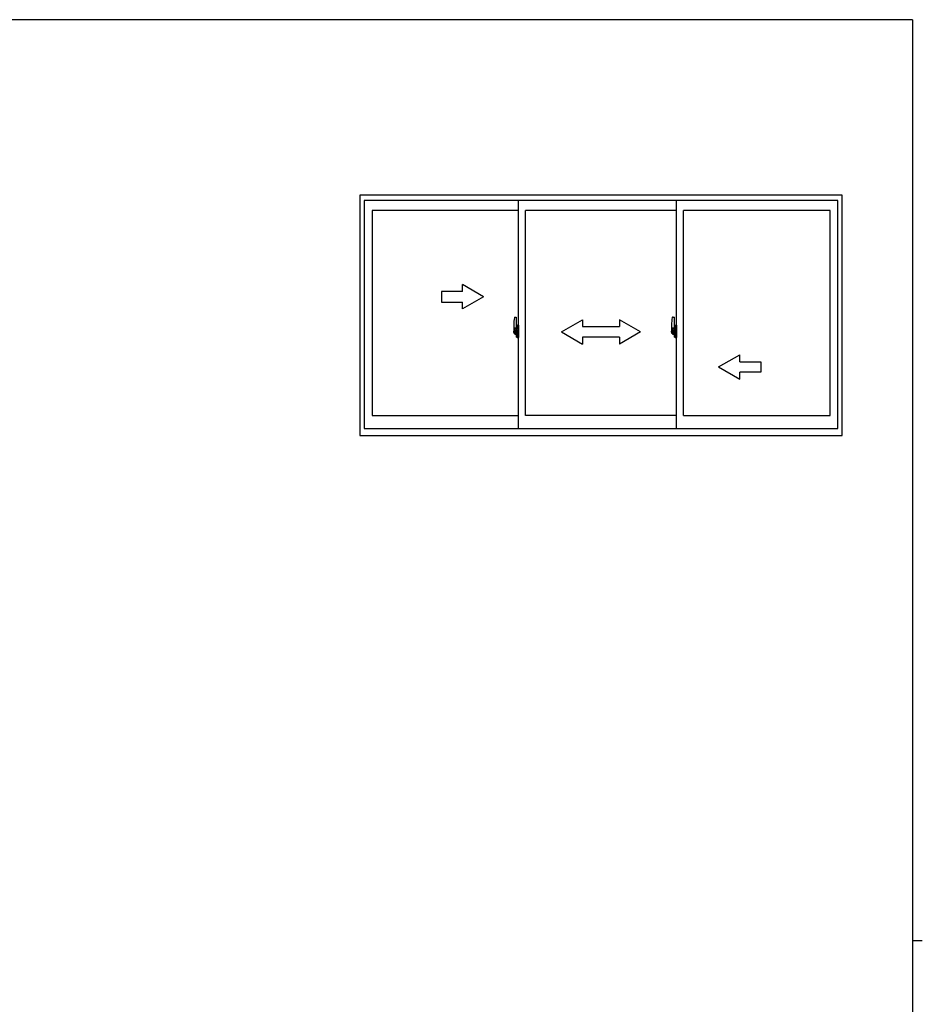
# Model space of a CAD drawing. Extents: x 0 to 793, y 0 to 564.
# Drawn here: x 518 to 776, y 281 to 561 of the extents above; entities that cross this region are included whole.
import ezdxf

# ---------------------------------------------------------------- set-up
doc = ezdxf.new("R2010")
doc.units = 0
doc.layers.add('YKK_A1', color=4, linetype='CONTINUOUS')
doc.layers.add('YKK_ZWAK', color=7, linetype='CONTINUOUS')

# ---------------------------------------------------------------- blocks, each defined once
blk = doc.blocks.new('A201')
at = {"layer": 'YKK_ZWAK', "color": 254, "linetype": 'Continuous'}
for p, q in [((571, 410), (21, 410)), ((571, 410), (571, 35)), ((571, 222.5), (573, 222.5))]:
    blk.add_line(p, q, dxfattribs=at)

msp = doc.modelspace()

# ---------------------------------------------------------------- linework, layer by layer
at = {"layer": 'YKK_A1', "linetype": 'ByBlock', "lineweight": -2}
for p, q in [((752.8, 511.4), (615.3, 511.4)), ((615.3, 511.4), (615.3, 442.9)), ((752.8, 442.9), (752.8, 511.4)), ((751.55, 509.9), (616.55, 509.9)), ((616.55, 509.9), (616.55, 444.9)), ((660.55, 444.9), (660.55, 509.9)), ((705.55, 444.9), (705.55, 509.9)), ((751.55, 444.9), (751.55, 509.9)), ((660.55, 507.05), (618.8, 507.05)), ((618.8, 507.05), (618.8, 448.6)), ((662.55, 448.6), (662.55, 507.05)), ((705.55, 507.05), (662.55, 507.05)), ((749.3, 507.05), (707.55, 507.05)), ((707.55, 448.6), (707.55, 507.05)), ((749.3, 448.6), (749.3, 507.05)), ((659.39, 476.56), (659.82, 476.57)), ((659.85, 476.55), (659.85, 473.29)), ((704.39, 476.56), (704.82, 476.57)), ((704.85, 476.55), (704.85, 473.29)), ((660, 472.4), (658.96, 472.4)), ((658.98, 472.4), (660.3, 472.4)), ((659.15, 474.31), (659.15, 472.09)), ((659.2, 472.04), (659.41, 472.03)), ((659.74, 473.44), (659.35, 473.44)), ((659.35, 472.38), (659.35, 473.44)), ((659.35, 472.38), (659.35, 472.38)), ((659.35, 472.33), (659.35, 472.38)), ((659.35, 472.34), (659.35, 472.38)), ((659.38, 473.37), (659.74, 473.37)), ((659.38, 472.39), (659.38, 473.37)), ((659.41, 472.2), (659.41, 472.03)), ((659.62, 472.2), (659.41, 472.2)), ((659.44, 472.13), (659.41, 472.13)), ((659.44, 472.09), (659.44, 472.17)), ((659.44, 472.17), (659.68, 472.17)), ((659.44, 472.09), (659.68, 472.09)), ((659.44, 471.96), (659.44, 472.09)), ((659.44, 471.94), (659.44, 471.96)), ((659.44, 471.94), (659.73, 471.94)), ((659.53, 471.67), (659.52, 471.68)), ((659.55, 471.64), (659.53, 471.67)), ((659.55, 471.69), (659.55, 471.64)), ((659.74, 471.64), (659.55, 471.64)), ((659.58, 471.71), (659.74, 471.71)), ((659.62, 472.21), (659.62, 472.17)), ((659.66, 472.21), (659.62, 472.21)), ((659.66, 472.99), (659.66, 472.17)), ((659.84, 472.99), (659.66, 472.99)), ((659.68, 472.66), (659.66, 472.66)), ((659.68, 472.55), (659.68, 472.75)), ((659.68, 472.55), (659.78, 472.55)), ((659.68, 472.55), (659.68, 472.55)), ((659.68, 472.47), (659.68, 472.55)), ((659.68, 472.47), (659.78, 472.47)), ((659.68, 472.43), (659.68, 472.47)), ((659.68, 472.43), (659.78, 472.43)), ((659.68, 472.23), (659.68, 472.43)), ((659.68, 472.23), (659.78, 472.23)), ((659.68, 472.18), (659.68, 472.23)), ((659.68, 472.18), (659.78, 472.18)), ((659.68, 472.17), (659.68, 472.18)), ((659.68, 472.17), (659.78, 472.17)), ((659.7, 471.94), (659.68, 471.96)), ((659.68, 471.96), (659.68, 471.96)), ((659.69, 472.4), (660.71, 472.4)), ((659.71, 471.94), (659.7, 471.94)), ((659.72, 471.94), (659.71, 471.94)), ((659.74, 471.94), (659.72, 471.94)), ((659.75, 471.94), (659.74, 471.94)), ((659.76, 471.95), (659.75, 471.94)), ((659.78, 472.13), (659.76, 472.13)), ((659.77, 471.96), (659.76, 471.95)), ((659.77, 471.96), (659.77, 471.96)), ((659.78, 473.33), (659.78, 472.99)), ((659.78, 473.17), (659.78, 473.22)), ((659.78, 472.99), (659.78, 472.77)), ((659.78, 472.99), (659.78, 472.77)), ((659.85, 472.87), (659.78, 472.87)), ((659.78, 472.77), (659.95, 472.77)), ((659.78, 472.57), (659.95, 472.57)), ((659.78, 472.55), (659.78, 471.75)), ((659.95, 472.55), (659.78, 472.55)), ((659.78, 472.55), (659.78, 472.55)), ((659.78, 472.47), (659.78, 472.55)), ((659.78, 472.43), (659.78, 472.47)), ((659.78, 472.23), (659.78, 472.43)), ((659.78, 472.4), (659.78, 472.13)), ((659.78, 472.18), (659.78, 472.23)), ((659.78, 472.17), (659.78, 472.18)), ((659.78, 472.17), (659.78, 472.04)), ((659.78, 472.04), (659.78, 472.03)), ((659.78, 472.03), (659.78, 471.98)), ((659.84, 473.29), (659.84, 472.99)), ((659.85, 473.29), (659.84, 473.29)), ((659.85, 473.33), (659.85, 472.77)), ((659.85, 472.77), (659.85, 473.12)), ((659.85, 472.83), (659.85, 473.07)), ((659.85, 472.03), (659.85, 472.55)), ((659.85, 472.55), (659.85, 471.75)), ((659.87, 473.15), (659.98, 473.15)), ((659.98, 472), (659.87, 472)), ((659.95, 472.77), (659.95, 472.57)), ((659.95, 472.57), (659.95, 472.55)), ((659.98, 474.26), (659.98, 473.35)), ((660.1, 473.35), (659.98, 473.35)), ((659.98, 472.98), (659.98, 473.3)), ((659.98, 472.96), (659.98, 472.98)), ((659.99, 472.93), (659.98, 472.96)), ((659.98, 472.2), (659.99, 472.22)), ((659.98, 472.18), (659.98, 472.2)), ((659.98, 472.17), (659.98, 472.18)), ((659.98, 471.85), (659.98, 472.17)), ((659.98, 470.9), (659.98, 471.8)), ((660.1, 471.8), (659.98, 471.8)), ((660, 472.92), (659.99, 472.93)), ((659.99, 472.22), (660, 472.23)), ((660, 473.33), (660, 473.35)), ((660.13, 473.33), (660, 473.32)), ((660.13, 473.33), (660, 473.33)), ((660.01, 472.91), (660, 472.92)), ((660, 472.23), (660.01, 472.24)), ((660.13, 471.83), (660, 471.83)), ((660, 471.83), (660, 471.8)), ((660.13, 471.83), (660, 471.83)), ((660.02, 472.91), (660.01, 472.91)), ((660.01, 472.24), (660.02, 472.24)), ((660.02, 472.91), (660.02, 472.91)), ((660.02, 472.91), (660.02, 472.24)), ((660.02, 472.24), (660.02, 472.24)), ((660.1, 474.31), (660.03, 474.31)), ((660.04, 472.91), (660.04, 471.89)), ((660.52, 472.95), (660.06, 472.93)), ((660.06, 471.87), (660.52, 471.85)), ((660.1, 474.31), (660.1, 473.35)), ((660.1, 474.28), (660.13, 474.28)), ((660.1, 471.98), (660.1, 471.92)), ((660.1, 470.85), (660.1, 471.8)), ((660.13, 474.31), (660.55, 474.33)), ((660.13, 474.31), (660.13, 473.33)), ((660.13, 474.28), (660.13, 473.33)), ((660.48, 472), (660.13, 472)), ((660.13, 471.89), (660.48, 471.89)), ((660.13, 471.83), (660.13, 470.84)), ((660.13, 470.87), (660.13, 471.83)), ((660.21, 473.07), (660.21, 473)), ((660.39, 473.09), (660.23, 473.09)), ((660.23, 472.97), (660.39, 472.97)), ((660.42, 473.07), (660.42, 473)), ((660.5, 471.98), (660.5, 471.92)), ((660.54, 472.93), (660.54, 471.87)), ((660.54, 472.93), (660.54, 472.93)), ((660.55, 472.71), (660.54, 472.71)), ((660.55, 472.39), (660.54, 472.39)), ((660.55, 474.33), (660.55, 470.83)), ((705, 472.4), (703.96, 472.4)), ((703.98, 472.4), (705.3, 472.4)), ((704.15, 474.31), (704.15, 472.09)), ((704.2, 472.04), (704.41, 472.03)), ((704.74, 473.44), (704.35, 473.44)), ((704.35, 472.38), (704.35, 473.44)), ((704.35, 472.38), (704.35, 472.38)), ((704.35, 472.33), (704.35, 472.38)), ((704.35, 472.34), (704.35, 472.38)), ((704.38, 473.37), (704.74, 473.37)), ((704.38, 472.39), (704.38, 473.37)), ((704.41, 472.2), (704.41, 472.03)), ((704.62, 472.2), (704.41, 472.2)), ((704.44, 472.13), (704.41, 472.13)), ((704.44, 472.09), (704.44, 472.17)), ((704.44, 472.17), (704.68, 472.17)), ((704.44, 472.09), (704.68, 472.09)), ((704.44, 471.96), (704.44, 472.09)), ((704.44, 471.94), (704.44, 471.96)), ((704.44, 471.94), (704.73, 471.94)), ((704.53, 471.67), (704.52, 471.68)), ((704.55, 471.64), (704.53, 471.67)), ((704.55, 471.69), (704.55, 471.64)), ((704.74, 471.64), (704.55, 471.64)), ((704.58, 471.71), (704.74, 471.71)), ((704.62, 472.21), (704.62, 472.17)), ((704.66, 472.21), (704.62, 472.21)), ((704.66, 472.99), (704.66, 472.17)), ((704.84, 472.99), (704.66, 472.99)), ((704.68, 472.66), (704.66, 472.66)), ((704.68, 472.55), (704.68, 472.75)), ((704.68, 472.55), (704.78, 472.55)), ((704.68, 472.55), (704.68, 472.55)), ((704.68, 472.47), (704.68, 472.55)), ((704.68, 472.47), (704.78, 472.47)), ((704.68, 472.43), (704.68, 472.47)), ((704.68, 472.43), (704.78, 472.43)), ((704.68, 472.23), (704.68, 472.43)), ((704.68, 472.23), (704.78, 472.23)), ((704.68, 472.18), (704.68, 472.23)), ((704.68, 472.18), (704.78, 472.18)), ((704.68, 472.17), (704.68, 472.18)), ((704.68, 472.17), (704.78, 472.17)), ((704.7, 471.94), (704.68, 471.96)), ((704.68, 471.96), (704.68, 471.96)), ((704.69, 472.4), (705.71, 472.4)), ((704.71, 471.94), (704.7, 471.94)), ((704.72, 471.94), (704.71, 471.94)), ((704.74, 471.94), (704.72, 471.94)), ((704.75, 471.94), (704.74, 471.94)), ((704.76, 471.95), (704.75, 471.94)), ((704.78, 472.13), (704.76, 472.13)), ((704.77, 471.96), (704.76, 471.95)), ((704.77, 471.96), (704.77, 471.96)), ((704.78, 473.33), (704.78, 472.99)), ((704.78, 473.17), (704.78, 473.22)), ((704.78, 472.99), (704.78, 472.77)), ((704.78, 472.99), (704.78, 472.77)), ((704.85, 472.87), (704.78, 472.87)), ((704.78, 472.77), (704.95, 472.77)), ((704.78, 472.57), (704.95, 472.57)), ((704.78, 472.55), (704.78, 471.75)), ((704.95, 472.55), (704.78, 472.55)), ((704.78, 472.55), (704.78, 472.55)), ((704.78, 472.47), (704.78, 472.55)), ((704.78, 472.43), (704.78, 472.47)), ((704.78, 472.23), (704.78, 472.43)), ((704.78, 472.4), (704.78, 472.13)), ((704.78, 472.18), (704.78, 472.23)), ((704.78, 472.17), (704.78, 472.18)), ((704.78, 472.17), (704.78, 472.04)), ((704.78, 472.04), (704.78, 472.03)), ((704.78, 472.03), (704.78, 471.98)), ((704.84, 473.29), (704.84, 472.99)), ((704.85, 473.29), (704.84, 473.29)), ((704.85, 473.33), (704.85, 472.77)), ((704.85, 472.77), (704.85, 473.12)), ((704.85, 472.83), (704.85, 473.07)), ((704.85, 472.03), (704.85, 472.55)), ((704.85, 472.55), (704.85, 471.75)), ((704.87, 473.15), (704.98, 473.15)), ((704.98, 472), (704.87, 472)), ((704.95, 472.77), (704.95, 472.57)), ((704.95, 472.57), (704.95, 472.55)), ((704.98, 474.26), (704.98, 473.35)), ((705.1, 473.35), (704.98, 473.35)), ((704.98, 472.98), (704.98, 473.3)), ((704.98, 472.96), (704.98, 472.98)), ((704.99, 472.93), (704.98, 472.96)), ((704.98, 472.2), (704.99, 472.22)), ((704.98, 472.18), (704.98, 472.2)), ((704.98, 472.17), (704.98, 472.18)), ((704.98, 471.85), (704.98, 472.17)), ((704.98, 470.9), (704.98, 471.8)), ((705.1, 471.8), (704.98, 471.8)), ((705, 472.92), (704.99, 472.93)), ((704.99, 472.22), (705, 472.23)), ((705, 473.33), (705, 473.35)), ((705.13, 473.33), (705, 473.32)), ((705.13, 473.33), (705, 473.33)), ((705.01, 472.91), (705, 472.92)), ((705, 472.23), (705.01, 472.24)), ((705.13, 471.83), (705, 471.83)), ((705, 471.83), (705, 471.8)), ((705.13, 471.83), (705, 471.83)), ((705.02, 472.91), (705.01, 472.91)), ((705.01, 472.24), (705.02, 472.24)), ((705.02, 472.91), (705.02, 472.91)), ((705.02, 472.91), (705.02, 472.24)), ((705.02, 472.24), (705.02, 472.24)), ((705.1, 474.31), (705.03, 474.31)), ((705.04, 472.91), (705.04, 471.89)), ((705.52, 472.95), (705.06, 472.93)), ((705.06, 471.87), (705.52, 471.85)), ((705.1, 474.31), (705.1, 473.35)), ((705.1, 474.28), (705.13, 474.28)), ((705.1, 471.98), (705.1, 471.92)), ((705.1, 470.85), (705.1, 471.8)), ((705.13, 474.31), (705.55, 474.33)), ((705.13, 474.31), (705.13, 473.33)), ((705.13, 474.28), (705.13, 473.33)), ((705.48, 472), (705.13, 472)), ((705.13, 471.89), (705.48, 471.89)), ((705.13, 471.83), (705.13, 470.84)), ((705.13, 470.87), (705.13, 471.83)), ((705.21, 473.07), (705.21, 473)), ((705.39, 473.09), (705.23, 473.09)), ((705.23, 472.97), (705.39, 472.97)), ((705.42, 473.07), (705.42, 473)), ((705.5, 471.98), (705.5, 471.92)), ((705.54, 472.93), (705.54, 471.87)), ((705.54, 472.93), (705.54, 472.93)), ((705.55, 472.71), (705.54, 472.71)), ((705.55, 472.39), (705.54, 472.39)), ((705.55, 474.33), (705.55, 470.83)), ((660.1, 470.85), (660.03, 470.85)), ((660.1, 470.87), (660.13, 470.87)), ((660.13, 470.84), (660.55, 470.83)), ((705.1, 470.85), (705.03, 470.85)), ((705.1, 470.87), (705.13, 470.87)), ((705.13, 470.84), (705.55, 470.83)), ((618.8, 448.6), (660.55, 448.6)), ((705.55, 448.6), (662.55, 448.6)), ((707.55, 448.6), (749.3, 448.6)), ((616.55, 444.9), (751.55, 444.9)), ((615.3, 442.9), (752.8, 442.9))]:
    msp.add_line(p, q, dxfattribs=at)
at = {"layer": 'YKK_A1', "linetype": 'Continuous'}
for p, q in [((650.55, 482.4), (644.55, 485.86)), ((644.55, 483.9), (644.55, 485.86)), ((644.55, 483.9), (638.55, 483.9)), ((638.55, 483.9), (638.55, 480.9)), ((638.55, 480.9), (644.55, 480.9)), ((650.55, 482.4), (644.55, 478.94)), ((644.55, 478.94), (644.55, 480.9)), ((672.8, 472.4), (678.8, 475.86)), ((678.8, 475.86), (678.8, 473.9)), ((689.3, 475.86), (689.3, 473.9)), ((695.3, 472.4), (689.3, 475.86)), ((672.8, 472.4), (678.8, 468.9)), ((678.8, 473.9), (689.3, 473.9)), ((695.3, 472.4), (689.3, 468.9)), ((678.8, 470.9), (678.8, 468.9)), ((689.3, 470.9), (678.8, 470.9)), ((689.3, 470.9), (689.3, 468.9)), ((717.55, 462.4), (723.55, 465.86)), ((723.55, 463.9), (723.55, 465.86)), ((723.55, 463.9), (729.55, 463.9)), ((729.55, 463.9), (729.55, 460.9)), ((717.55, 462.4), (723.55, 458.94)), ((729.55, 460.9), (723.55, 460.9)), ((723.55, 458.94), (723.55, 460.9))]:
    msp.add_line(p, q, dxfattribs=at)
at = {"layer": 'YKK_A1', "linetype": 'ByBlock', "lineweight": -2, "flags": 128}
for points in [[(659.78, 472.77), (659.76, 472.77), (659.74, 472.77), (659.72, 472.77), (659.7, 472.76), (659.69, 472.76), (659.68, 472.76), (659.68, 472.75), (659.68, 472.75)], [(659.78, 472.57), (659.76, 472.57), (659.74, 472.57), (659.73, 472.57), (659.71, 472.57), (659.7, 472.56), (659.69, 472.56), (659.68, 472.56), (659.68, 472.55), (659.68, 472.55)], [(659.77, 471.96), (659.77, 471.97), (659.78, 471.98)], [(660.04, 472.92), (660.04, 472.91), (660.04, 472.91)], [(660.04, 471.89), (660.04, 471.89), (660.04, 471.88)], [(660.54, 472.93), (660.53, 472.94), (660.53, 472.94), (660.53, 472.94), (660.53, 472.94), (660.53, 472.95), (660.53, 472.95), (660.52, 472.95), (660.52, 472.95), (660.52, 472.95)], [(660.52, 471.85), (660.52, 471.85), (660.52, 471.85), (660.53, 471.85), (660.53, 471.85), (660.53, 471.86), (660.53, 471.86), (660.53, 471.86), (660.53, 471.86), (660.54, 471.87)], [(704.78, 472.77), (704.76, 472.77), (704.74, 472.77), (704.73, 472.77), (704.71, 472.76), (704.7, 472.76), (704.69, 472.76), (704.68, 472.75), (704.68, 472.75), (704.68, 472.75)], [(704.78, 472.57), (704.76, 472.57), (704.74, 472.57), (704.73, 472.57), (704.71, 472.57), (704.7, 472.56), (704.69, 472.56), (704.68, 472.56), (704.68, 472.55), (704.68, 472.55)], [(704.77, 471.96), (704.77, 471.97), (704.78, 471.98)], [(705.04, 472.92), (705.04, 472.91), (705.04, 472.91)], [(705.04, 471.89), (705.04, 471.89), (705.04, 471.88)], [(705.54, 472.93), (705.53, 472.94), (705.53, 472.94), (705.53, 472.94), (705.53, 472.94), (705.53, 472.95), (705.53, 472.95), (705.52, 472.95), (705.52, 472.95), (705.52, 472.95)], [(705.52, 471.85), (705.52, 471.85), (705.52, 471.85), (705.53, 471.85), (705.53, 471.85), (705.53, 471.86), (705.53, 471.86), (705.53, 471.86), (705.53, 471.86), (705.54, 471.87)]]:
    msp.add_lwpolyline(points, dxfattribs=at)
at = {"layer": 'YKK_A1', "linetype": 'ByBlock', "lineweight": -2}
for centre, radius, start, end in [((672.4, 474.26), 13.25, 170.2065, 179.8214), ((659.39, 476.51), 0.05, 92, 170.2065), ((659.83, 476.55), 0.025, 0, 92), ((717.4, 474.26), 13.25, 170.2065, 179.8214), ((704.39, 476.51), 0.05, 92, 170.2065), ((704.83, 476.55), 0.025, 0, 92), ((659.2, 472.09), 0.05, 180, 268), ((659.38, 473.39), 0.025, 180, 270), ((660.83, 472.38), 1.48, 179.9189, 190.8132), ((660.66, 472.32), 1.31, 179.5362, 192.8514), ((660.85, 472.35), 1.47, 178.4207, 189.3309), ((660.3, 472.24), 0.933, 188.6291, 193.1575), ((660.66, 472.32), 1.31, 192.8514, 209.2312), ((660.26, 472.26), 0.88, 189.9821, 192.053), ((660.3, 472.24), 0.933, 193.1575, 216.6329), ((660.26, 472.26), 0.88, 192.053, 218.8262), ((659.58, 471.69), 0.025, 90, 180), ((659.68, 472.18), 0.095, 266.9123, 356.7406), ((659.74, 473.33), 0.113, 0, 90), ((659.74, 473.33), 0.0375, 0, 90), ((659.74, 471.75), 0.0375, 270, 0), ((659.74, 471.75), 0.113, 270, 0), ((659.88, 473.12), 0.025, 91, 180), ((659.88, 472.03), 0.025, 180, 269), ((660.03, 474.26), 0.05, 90, 180), ((660, 473.3), 0.025, 92, 180), ((660, 471.85), 0.025, 180, 268), ((660.06, 472.91), 0.0254, 88.9921, 157.9025), ((660.06, 471.89), 0.0256, 202.4382, 270.6673), ((660.13, 471.98), 0.025, 90, 180), ((660.13, 471.92), 0.025, 180, 270), ((660.23, 473.07), 0.025, 90, 180), ((660.23, 473), 0.025, 180, 270), ((660.39, 473.07), 0.025, 0, 90), ((660.39, 473), 0.025, 270, 0), ((660.48, 471.98), 0.025, 0, 90), ((660.48, 471.92), 0.025, 270, 0), ((704.2, 472.09), 0.05, 180, 268), ((704.38, 473.39), 0.025, 180, 270), ((705.83, 472.38), 1.48, 179.9189, 190.8132), ((705.66, 472.32), 1.31, 179.5362, 192.8514), ((705.85, 472.35), 1.47, 178.4207, 189.3309), ((705.3, 472.24), 0.933, 188.6291, 193.1575), ((705.66, 472.32), 1.31, 192.8514, 209.2312), ((705.26, 472.26), 0.88, 189.9821, 192.053), ((705.3, 472.24), 0.933, 193.1575, 216.6329), ((705.26, 472.26), 0.88, 192.053, 218.8262), ((704.58, 471.69), 0.025, 90, 180), ((704.68, 472.18), 0.095, 266.9123, 356.7406), ((704.74, 473.33), 0.113, 0, 90), ((704.74, 473.33), 0.0375, 0, 90), ((704.74, 471.75), 0.0375, 270, 0), ((704.74, 471.75), 0.113, 270, 0), ((704.88, 473.12), 0.025, 91, 180), ((704.88, 472.03), 0.025, 180, 269), ((705.03, 474.26), 0.05, 90, 180), ((705, 473.3), 0.025, 92, 180), ((705, 471.85), 0.025, 180, 268), ((705.06, 472.91), 0.0254, 88.9921, 157.9025), ((705.06, 471.89), 0.0256, 202.4382, 270.6673), ((705.13, 471.98), 0.025, 90, 180), ((705.13, 471.92), 0.025, 180, 270), ((705.23, 473.07), 0.025, 90, 180), ((705.23, 473), 0.025, 180, 270), ((705.39, 473.07), 0.025, 0, 90), ((705.39, 473), 0.025, 270, 0), ((705.48, 471.98), 0.025, 0, 90), ((705.48, 471.92), 0.025, 270, 0), ((660.03, 470.9), 0.05, 180, 270), ((705.03, 470.9), 0.05, 180, 270)]:
    msp.add_arc(centre, radius, start, end, dxfattribs=at)

# ---------------------------------------------------------------- block references
at = {"layer": 'YKK_ZWAK', "xscale": 1.4, "yscale": 1.4, "zscale": 1.4}
msp.add_blockref('A201', (-26.6, -12.6), dxfattribs=at)

doc.saveas('drawing.dxf')
